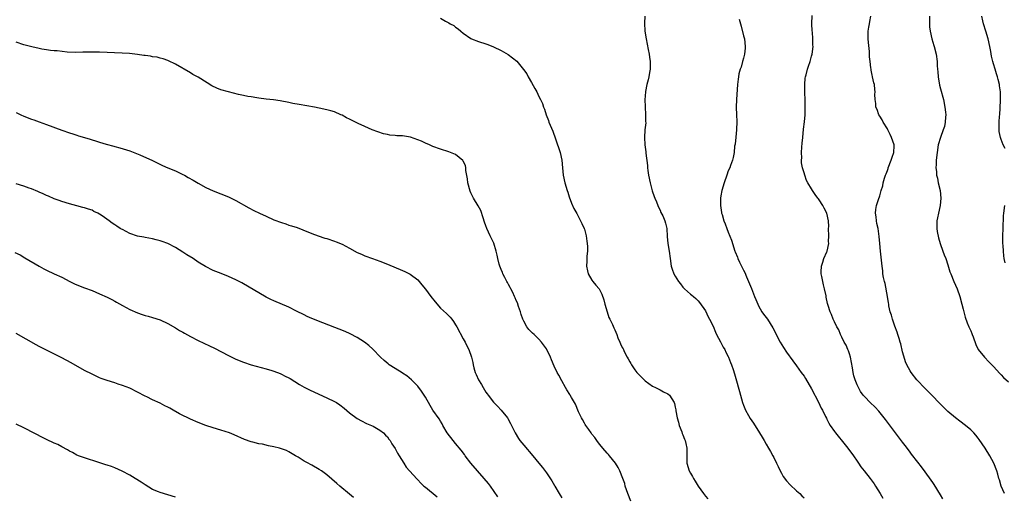
# Model space of a CAD drawing. Units: inches. Extents: x 2586000 to 2589000, y 1545000 to 1548000.
# Drawn here: x 2587068 to 2587328, y 1545232 to 1545358 of the extents above; entities that cross this region are included whole.
import ezdxf

# ---------------------------------------------------------------- set-up
doc = ezdxf.new("R2010")
doc.units = ezdxf.units.IN
doc.header["$MEASUREMENT"] = 0
doc.layers.add('LD25861545_10ft', color=9, linetype='Continuous')

msp = doc.modelspace()

# ---------------------------------------------------------------- linework, layer by layer
at = {"layer": 'LD25861545_10ft'}
for points, elevation in [([(2587179, 1545358.47), (2587180.28, 1545357.72), (2587181.24, 1545357.24), (2587181.54, 1545357), (2587182.52, 1545356.52), (2587183, 1545356.08), (2587183.66, 1545355.66), (2587184.34, 1545355), (2587185, 1545354.49), (2587187, 1545353.11), (2587187.23, 1545353), (2587189, 1545352.31), (2587191, 1545351.69), (2587191.51, 1545351.51), (2587193, 1545350.91), (2587195, 1545349.91), (2587196.84, 1545348.84), (2587198.04, 1545348.04), (2587199.13, 1545347.13), (2587200.96, 1545344.96), (2587201.77, 1545343.77), (2587202.15, 1545343), (2587203, 1545341.46), (2587203.92, 1545339.92), (2587204.41, 1545339), (2587205, 1545337.83), (2587205.45, 1545337), (2587205.94, 1545335.94), (2587206.23, 1545335), (2587206.46, 1545334.46), (2587206.86, 1545333), (2587207.49, 1545331.49), (2587207.64, 1545331), (2587208.63, 1545328.63), (2587209.35, 1545326.65), (2587210.56, 1545323), (2587211, 1545321), (2587211.18, 1545319), (2587211.39, 1545317), (2587211.86, 1545315), (2587212.47, 1545313), (2587212.58, 1545312.58), (2587213, 1545311.29), (2587213.61, 1545309.61), (2587214.23, 1545308.23), (2587215, 1545306.89), (2587215.98, 1545305), (2587216.32, 1545304.32), (2587216.94, 1545303), (2587217, 1545302.81), (2587217.47, 1545301), (2587217.64, 1545299.64), (2587217.75, 1545299), (2587217.81, 1545298.19), (2587217.78, 1545297), (2587217.64, 1545295.64), (2587217.61, 1545295), (2587217.62, 1545294.38), (2587217.57, 1545293), (2587217.8, 1545291.8), (2587218.03, 1545291), (2587219, 1545289.32), (2587219.21, 1545289), (2587220.01, 1545288.01), (2587220.89, 1545287), (2587221, 1545286.84), (2587221.64, 1545285.65), (2587222.11, 1545284.11), (2587222.4, 1545283), (2587222.97, 1545280.97), (2587223.45, 1545279.45), (2587223.71, 1545279), (2587224.39, 1545277.61), (2587224.77, 1545276.77), (2587225, 1545276.18), (2587225.53, 1545275), (2587225.86, 1545274.14), (2587226.34, 1545273), (2587226.56, 1545272.56), (2587227, 1545271.59), (2587227.23, 1545271.23), (2587227.31, 1545271), (2587227.53, 1545270.47), (2587228.29, 1545269), (2587228.57, 1545268.57), (2587229, 1545267.75), (2587229.29, 1545267.29), (2587229.39, 1545267), (2587230.32, 1545265.68), (2587230.82, 1545265), (2587231, 1545264.8), (2587231.93, 1545263.93), (2587232.75, 1545263), (2587233, 1545262.75), (2587235, 1545261.35), (2587235.79, 1545261), (2587237, 1545260.36), (2587237.87, 1545259.87), (2587239, 1545259.36), (2587239.44, 1545259), (2587240.7, 1545257), (2587240.79, 1545256.79), (2587241, 1545255.83), (2587241.12, 1545255.12), (2587241.15, 1545254.85), (2587241.5, 1545253), (2587241.83, 1545251.83), (2587242.04, 1545251), (2587242.7, 1545249.3), (2587242.84, 1545248.84), (2587243, 1545248.49), (2587243.4, 1545247.4), (2587243.59, 1545247), (2587243.8, 1545246.2), (2587244.04, 1545245), (2587244.01, 1545244.01), (2587244.07, 1545241), (2587244.67, 1545239), (2587245, 1545238.39), (2587245.53, 1545237.53), (2587245.81, 1545237), (2587246.27, 1545236.27), (2587247, 1545235), (2587248.41, 1545233), (2587249, 1545232.3), (2587249.62, 1545231.62)], 8130), ([(2587232.92, 1545359), (2587232.85, 1545357.15), (2587232.97, 1545355), (2587233.27, 1545353), (2587233.59, 1545351.59), (2587233.81, 1545350.19), (2587234.07, 1545349), (2587234.19, 1545348.19), (2587234.34, 1545347), (2587234.33, 1545345), (2587234.16, 1545344.16), (2587233.98, 1545343), (2587233.8, 1545342.19), (2587233.47, 1545341), (2587233.09, 1545339.09), (2587233, 1545337.88), (2587232.95, 1545337), (2587233.03, 1545335.03), (2587233.17, 1545333), (2587233.16, 1545331.16), (2587233.18, 1545330.82), (2587232.99, 1545328.99), (2587232.86, 1545327), (2587232.93, 1545325), (2587233, 1545324.41), (2587233.18, 1545323.18), (2587233.19, 1545322.81), (2587233.63, 1545319.63), (2587233.68, 1545319), (2587233.77, 1545318.23), (2587233.96, 1545317), (2587234.34, 1545315), (2587234.89, 1545312.89), (2587235.41, 1545311.41), (2587235.57, 1545311), (2587236.02, 1545309.98), (2587236.42, 1545309), (2587236.58, 1545308.58), (2587237, 1545307.76), (2587237.22, 1545307.22), (2587237.68, 1545306.32), (2587238.24, 1545305), (2587238.38, 1545304.38), (2587238.77, 1545303), (2587238.8, 1545302.8), (2587238.83, 1545301), (2587238.86, 1545300.86), (2587239.01, 1545299), (2587239.34, 1545297), (2587239.62, 1545295), (2587239.95, 1545293), (2587240.21, 1545292.21), (2587240.64, 1545291), (2587241, 1545290.37), (2587241.85, 1545289), (2587242.36, 1545288.36), (2587243, 1545287.46), (2587243.44, 1545287), (2587245, 1545285.59), (2587245.36, 1545285.36), (2587245.77, 1545285), (2587246.45, 1545284.45), (2587247, 1545283.89), (2587247.43, 1545283.43), (2587249, 1545281.2), (2587249.69, 1545279.69), (2587250.06, 1545279), (2587251, 1545277.15), (2587251.58, 1545275.58), (2587251.88, 1545275), (2587252.95, 1545273.05), (2587253.6, 1545271.6), (2587254.06, 1545271), (2587254.32, 1545270.32), (2587255, 1545269.17), (2587255.08, 1545269), (2587255.56, 1545267.56), (2587255.81, 1545267), (2587256.24, 1545265.76), (2587256.59, 1545264.59), (2587257, 1545263.33), (2587257.97, 1545259.97), (2587258.18, 1545259), (2587258.75, 1545257), (2587259, 1545256.35), (2587259.57, 1545255), (2587260.35, 1545253.65), (2587260.81, 1545252.81), (2587261.62, 1545251.62), (2587263.27, 1545249), (2587263.92, 1545247.92), (2587264.43, 1545247), (2587265, 1545246.04), (2587265.58, 1545245), (2587266.15, 1545244.15), (2587266.72, 1545243), (2587267, 1545242.5), (2587267.76, 1545241), (2587268.16, 1545240.16), (2587268.68, 1545239), (2587269, 1545238.39), (2587269.5, 1545237.5), (2587270.33, 1545236.33), (2587271.33, 1545235.33), (2587273, 1545233.75), (2587273.88, 1545233), (2587274.4, 1545232.4), (2587275, 1545231.86)], 8120), ([(2587257.83, 1545358.17), (2587258.35, 1545356.35), (2587259, 1545353.78), (2587259.23, 1545353), (2587259.48, 1545351), (2587259.45, 1545350.55), (2587259.28, 1545349), (2587259, 1545347.9), (2587258.75, 1545347), (2587258.43, 1545345.57), (2587258.16, 1545345), (2587257.8, 1545343.8), (2587257.68, 1545343), (2587257.64, 1545342.36), (2587257.42, 1545341), (2587257.14, 1545337), (2587257.09, 1545335), (2587257.15, 1545333), (2587257.23, 1545331.23), (2587257.18, 1545329), (2587257, 1545327.06), (2587256.79, 1545325.21), (2587256.67, 1545324.67), (2587256.51, 1545323), (2587256.32, 1545321.68), (2587256.11, 1545321), (2587255.58, 1545319.58), (2587255.39, 1545319), (2587255, 1545318.16), (2587254.62, 1545317), (2587253.91, 1545315), (2587253.27, 1545313), (2587253, 1545311.61), (2587252.92, 1545311), (2587252.91, 1545309), (2587253, 1545308.4), (2587253.22, 1545307.22), (2587253.24, 1545307), (2587253.33, 1545306.67), (2587253.85, 1545305), (2587254.19, 1545304.19), (2587254.59, 1545303), (2587255, 1545302.02), (2587255.85, 1545299.85), (2587256.75, 1545297), (2587256.83, 1545296.83), (2587257.38, 1545295.38), (2587257.49, 1545295), (2587257.91, 1545294.09), (2587258.47, 1545293), (2587258.67, 1545292.67), (2587259, 1545291.96), (2587259.33, 1545291.33), (2587259.8, 1545290.2), (2587260.34, 1545289), (2587261.11, 1545287.11), (2587261.93, 1545285), (2587262.22, 1545284.22), (2587262.75, 1545283), (2587263, 1545282.52), (2587263.88, 1545281), (2587264.33, 1545280.33), (2587265.3, 1545279), (2587266.76, 1545276.76), (2587267.45, 1545275.45), (2587267.64, 1545275), (2587268.68, 1545273), (2587269.55, 1545271.55), (2587270.34, 1545270.34), (2587272.02, 1545268.02), (2587273, 1545266.75), (2587274.27, 1545265), (2587275, 1545264.02), (2587275.41, 1545263.41), (2587277, 1545260.67), (2587278.85, 1545257.15), (2587279.55, 1545255.55), (2587279.87, 1545255), (2587280.68, 1545253.32), (2587280.88, 1545252.88), (2587281, 1545252.66), (2587281.55, 1545251.55), (2587281.89, 1545251), (2587283, 1545249.39), (2587283.29, 1545249), (2587285.89, 1545245.89), (2587286.58, 1545245), (2587288.01, 1545243), (2587289, 1545241.53), (2587289.38, 1545241), (2587290.02, 1545240.02), (2587290.87, 1545239), (2587292.47, 1545237), (2587293, 1545236.3), (2587293.53, 1545235.53), (2587293.88, 1545235), (2587295.1, 1545233), (2587295.78, 1545231.78)], 8110), ([(2587311.65, 1545231.64), (2587311, 1545232.66), (2587309.38, 1545235.38), (2587309, 1545235.92), (2587308.58, 1545236.58), (2587307, 1545238.72), (2587306.02, 1545240.02), (2587305, 1545241.25), (2587303.39, 1545243.39), (2587303, 1545243.9), (2587302.54, 1545244.54), (2587301.68, 1545245.68), (2587301, 1545246.54), (2587299.13, 1545249), (2587296.54, 1545252.54), (2587296.19, 1545253), (2587294.75, 1545254.75), (2587293.77, 1545255.77), (2587292.48, 1545257), (2587291, 1545258.53), (2587290.61, 1545259), (2587289.94, 1545259.94), (2587289.34, 1545261), (2587289, 1545261.7), (2587288.47, 1545263), (2587288.12, 1545264.12), (2587287.94, 1545265), (2587287.77, 1545266.23), (2587287.56, 1545267.56), (2587287.28, 1545269), (2587287, 1545269.88), (2587286.71, 1545270.71), (2587286.57, 1545271), (2587286.14, 1545272.14), (2587285.62, 1545273), (2587285, 1545274.31), (2587284.62, 1545275), (2587284.21, 1545276.21), (2587283.64, 1545277), (2587283, 1545278.29), (2587282.69, 1545279), (2587282.28, 1545280.28), (2587281.9, 1545281), (2587281.38, 1545282.62), (2587281.17, 1545283.17), (2587280.86, 1545284.86), (2587280.82, 1545285.18), (2587280.43, 1545287), (2587280.1, 1545288.1), (2587279.7, 1545290.3), (2587279.54, 1545291), (2587279.54, 1545291.54), (2587279.6, 1545293), (2587279.91, 1545294.09), (2587280.19, 1545295), (2587281, 1545296.81), (2587281.07, 1545297), (2587281.51, 1545299), (2587281.49, 1545299.49), (2587281.52, 1545301), (2587281.48, 1545303), (2587281.51, 1545303.51), (2587281.44, 1545305), (2587281.03, 1545307), (2587280.3, 1545308.3), (2587279.95, 1545309), (2587279, 1545310.52), (2587278.78, 1545310.78), (2587278.63, 1545311), (2587277.9, 1545311.9), (2587277.23, 1545313), (2587277, 1545313.42), (2587275.99, 1545315), (2587275.67, 1545315.67), (2587275.17, 1545317), (2587275, 1545317.62), (2587274.57, 1545319), (2587274.32, 1545320.32), (2587274.3, 1545321), (2587274.37, 1545321.63), (2587274.34, 1545323), (2587274.41, 1545324.41), (2587274.52, 1545325.48), (2587274.63, 1545327), (2587274.84, 1545329.16), (2587275.08, 1545331.08), (2587275.25, 1545333), (2587275.29, 1545334.71), (2587275.32, 1545335), (2587275.33, 1545335.33), (2587275.28, 1545337), (2587275.2, 1545338.8), (2587275.17, 1545341), (2587275.33, 1545342.67), (2587275.38, 1545343), (2587275.55, 1545343.55), (2587275.94, 1545345), (2587276.18, 1545345.82), (2587276.62, 1545347), (2587277, 1545348.4), (2587277.14, 1545349), (2587277.36, 1545351), (2587277.33, 1545351.33), (2587277.35, 1545353), (2587277.19, 1545354.81), (2587277.15, 1545355.15), (2587277.03, 1545357), (2587277.15, 1545359.15)], 8100), ([(2587327.93, 1545233), (2587327.03, 1545235), (2587326.59, 1545236.59), (2587326.45, 1545237), (2587326.16, 1545238.16), (2587325.92, 1545239), (2587325.12, 1545241), (2587324.06, 1545243), (2587322.84, 1545245), (2587321.27, 1545247.27), (2587321, 1545247.61), (2587320.38, 1545248.38), (2587319.8, 1545249), (2587319, 1545249.8), (2587317.59, 1545251), (2587316.15, 1545252.15), (2587315, 1545253.01), (2587313, 1545254.66), (2587312.62, 1545255), (2587311.78, 1545255.78), (2587310.59, 1545257), (2587309, 1545258.75), (2587307.89, 1545259.89), (2587306.72, 1545261), (2587305, 1545262.74), (2587304.77, 1545263), (2587303.25, 1545265), (2587303, 1545265.36), (2587302.13, 1545267), (2587301.79, 1545267.79), (2587301.3, 1545269.3), (2587301, 1545270.44), (2587300.53, 1545272.53), (2587300.39, 1545273), (2587300.1, 1545273.9), (2587299.79, 1545275), (2587299.6, 1545275.6), (2587299, 1545277.2), (2587298.39, 1545279), (2587298.07, 1545280.07), (2587297.77, 1545281), (2587297.42, 1545282.58), (2587297.34, 1545283), (2587297.31, 1545283.31), (2587297, 1545285.03), (2587296.43, 1545288.43), (2587296.21, 1545289), (2587295.96, 1545290.04), (2587295.82, 1545291), (2587295.76, 1545291.76), (2587295.6, 1545293), (2587295.44, 1545294.56), (2587295.39, 1545295.39), (2587295.18, 1545297), (2587294.99, 1545299), (2587294.87, 1545300.87), (2587294.58, 1545303), (2587294.25, 1545304.25), (2587294.11, 1545305), (2587294, 1545306), (2587293.84, 1545307), (2587293.94, 1545307.94), (2587294.1, 1545309), (2587294.63, 1545310.63), (2587295, 1545311.62), (2587295.37, 1545313), (2587295.81, 1545314.19), (2587295.91, 1545315), (2587296.21, 1545316.21), (2587296.51, 1545317), (2587296.65, 1545317.35), (2587297, 1545318.31), (2587297.2, 1545318.8), (2587297.23, 1545319), (2587298.04, 1545321), (2587298.23, 1545321.77), (2587298.7, 1545323), (2587298.76, 1545324.76), (2587298.75, 1545325), (2587298.12, 1545327), (2587297.74, 1545327.74), (2587297.16, 1545329), (2587297, 1545329.3), (2587295.88, 1545331), (2587295.62, 1545331.62), (2587295, 1545332.59), (2587294.72, 1545333), (2587294.33, 1545334.33), (2587293.96, 1545335), (2587293.98, 1545335.98), (2587293.74, 1545337), (2587293.7, 1545338.3), (2587293.75, 1545339), (2587293.68, 1545339.68), (2587293.57, 1545341), (2587293.43, 1545341.43), (2587293.11, 1545343), (2587293.08, 1545343.08), (2587293, 1545343.39), (2587292.73, 1545344.73), (2587292.69, 1545345), (2587292.67, 1545345.33), (2587292.42, 1545347), (2587292.28, 1545348.28), (2587292.3, 1545349), (2587292.29, 1545349.71), (2587292.03, 1545352.03), (2587291.93, 1545353), (2587291.93, 1545355), (2587292.09, 1545356.09), (2587292.25, 1545357), (2587292.4, 1545357.6), (2587292.61, 1545359)], 8090), ([(2587308.15, 1545359), (2587308.14, 1545357.86), (2587308.11, 1545357), (2587308.16, 1545356.16), (2587308.27, 1545355), (2587308.75, 1545353), (2587309, 1545352.13), (2587309.28, 1545351.28), (2587309.36, 1545351), (2587309.84, 1545349), (2587310.1, 1545347), (2587310.15, 1545345.85), (2587310.23, 1545345), (2587310.31, 1545344.31), (2587310.4, 1545343), (2587310.77, 1545340.77), (2587311, 1545339.83), (2587311.79, 1545337), (2587312.21, 1545335), (2587312.35, 1545333.65), (2587312.4, 1545333), (2587312.32, 1545332.32), (2587312.27, 1545331), (2587312.08, 1545329.92), (2587311.76, 1545329), (2587311, 1545327), (2587310.43, 1545325), (2587310.1, 1545323), (2587309.89, 1545321), (2587309.88, 1545319.88), (2587309.78, 1545319), (2587309.97, 1545317.97), (2587309.96, 1545317), (2587310.25, 1545316.25), (2587310.45, 1545315), (2587310.92, 1545313), (2587311.12, 1545311), (2587310.96, 1545309), (2587310.51, 1545307), (2587310.26, 1545305.74), (2587310.08, 1545305), (2587310.05, 1545303), (2587310.18, 1545302.18), (2587310.48, 1545300.48), (2587310.97, 1545299), (2587311.68, 1545297), (2587311.98, 1545295.98), (2587312.41, 1545295), (2587313, 1545293.38), (2587313.53, 1545291.53), (2587313.73, 1545291), (2587314.54, 1545289), (2587315, 1545288.01), (2587315.39, 1545287), (2587316.1, 1545285), (2587316.68, 1545283), (2587317, 1545281.64), (2587317.56, 1545279.56), (2587318.08, 1545278.08), (2587318.54, 1545277), (2587318.66, 1545276.66), (2587319, 1545275.92), (2587319.27, 1545275.26), (2587319.39, 1545275), (2587319.65, 1545274.35), (2587320.36, 1545272.36), (2587321.01, 1545271.01), (2587322.62, 1545269), (2587323.76, 1545267.76), (2587324.59, 1545267), (2587325, 1545266.57), (2587326.66, 1545264.66), (2587327, 1545264.37), (2587327.62, 1545263.62), (2587329, 1545262.47)], 8080), ([(2587328.07, 1545324.07), (2587327.61, 1545325), (2587327, 1545326.49), (2587326.83, 1545327), (2587326.54, 1545328.54), (2587326.49, 1545329), (2587326.54, 1545329.46), (2587326.52, 1545331), (2587326.64, 1545332.64), (2587326.69, 1545333), (2587326.8, 1545334.8), (2587326.87, 1545336.87), (2587326.83, 1545337.17), (2587326.83, 1545339), (2587326.64, 1545340.64), (2587326.57, 1545341), (2587326.25, 1545342.25), (2587326.08, 1545343), (2587325.8, 1545343.8), (2587325.45, 1545345), (2587325, 1545346.42), (2587324.83, 1545347), (2587324.47, 1545348.47), (2587324.29, 1545349.71), (2587324.04, 1545351), (2587323.59, 1545353), (2587322.97, 1545355), (2587322.38, 1545357), (2587322.2, 1545357.8), (2587321.95, 1545359)], 8070), ([(2587229.3, 1545231), (2587228.48, 1545233), (2587227.8, 1545235), (2587227.63, 1545235.63), (2587227.17, 1545237), (2587226.38, 1545239), (2587225.87, 1545239.87), (2587225.17, 1545241), (2587223.64, 1545243), (2587223.35, 1545243.35), (2587223, 1545243.68), (2587221.83, 1545245), (2587221.47, 1545245.47), (2587221, 1545246.01), (2587220.24, 1545247), (2587219.79, 1545247.79), (2587219, 1545248.7), (2587218.77, 1545249), (2587218.13, 1545249.87), (2587217.34, 1545251), (2587217.23, 1545251.23), (2587217, 1545251.58), (2587216.53, 1545252.53), (2587216.21, 1545253), (2587215.46, 1545254.54), (2587214.61, 1545256.61), (2587213.6, 1545258.4), (2587213.28, 1545259), (2587213.16, 1545259.16), (2587212.39, 1545260.39), (2587212.02, 1545261), (2587211, 1545262.78), (2587210.21, 1545264.21), (2587209.85, 1545265), (2587209, 1545266.67), (2587208.3, 1545268.3), (2587208.04, 1545269), (2587207.11, 1545271), (2587207, 1545271.17), (2587205.68, 1545273), (2587205, 1545273.76), (2587203.7, 1545275), (2587203.33, 1545275.33), (2587202.34, 1545276.34), (2587201.82, 1545277), (2587201, 1545278.47), (2587200.78, 1545279), (2587200.3, 1545280.3), (2587200.14, 1545281), (2587199.64, 1545282.36), (2587199.32, 1545283.32), (2587199, 1545283.97), (2587198.69, 1545284.69), (2587198.51, 1545285), (2587198.08, 1545286.08), (2587197.56, 1545287), (2587197.41, 1545287.41), (2587197, 1545288.15), (2587196.72, 1545288.72), (2587196.54, 1545289), (2587196, 1545290), (2587195.49, 1545291), (2587195.35, 1545291.35), (2587195, 1545292.1), (2587194.63, 1545293), (2587194.48, 1545293.52), (2587194.11, 1545295), (2587193.96, 1545295.96), (2587193.71, 1545297), (2587193.07, 1545299.07), (2587192.16, 1545301), (2587191.24, 1545303), (2587191, 1545303.63), (2587190.66, 1545304.66), (2587190.24, 1545305.76), (2587189.67, 1545307.67), (2587188.96, 1545308.96), (2587187.74, 1545311), (2587187, 1545312.35), (2587186.8, 1545312.8), (2587186.22, 1545315), (2587186.11, 1545316.11), (2587185.7, 1545318.3), (2587185.67, 1545319), (2587185.56, 1545319.56), (2587185, 1545320.71), (2587184.92, 1545320.92), (2587183, 1545322.46), (2587181.2, 1545323.2), (2587179, 1545323.9), (2587177, 1545324.59), (2587176.09, 1545325), (2587175, 1545325.46), (2587173.99, 1545325.99), (2587173, 1545326.39), (2587171.06, 1545327.06), (2587169, 1545327.38), (2587167.44, 1545327.44), (2587167, 1545327.52), (2587165.63, 1545327.63), (2587165, 1545327.78), (2587163.97, 1545327.97), (2587162.45, 1545328.45), (2587161, 1545329.01), (2587159, 1545329.89), (2587157.29, 1545330.71), (2587155.53, 1545331.53), (2587155, 1545331.84), (2587154.21, 1545332.21), (2587153, 1545332.87), (2587152.71, 1545333), (2587151, 1545333.72), (2587150.04, 1545334.04), (2587149, 1545334.31), (2587147, 1545334.75), (2587145.71, 1545335), (2587141.66, 1545335.66), (2587139.97, 1545335.97), (2587139, 1545336.19), (2587136.65, 1545336.65), (2587134.89, 1545336.89), (2587133, 1545337.12), (2587131, 1545337.38), (2587130.53, 1545337.47), (2587129, 1545337.67), (2587128.17, 1545337.83), (2587127, 1545338.03), (2587125.69, 1545338.31), (2587123.01, 1545338.99), (2587121, 1545339.58), (2587119.98, 1545339.98), (2587118.62, 1545340.62), (2587117.37, 1545341.37), (2587115, 1545342.88), (2587113.64, 1545343.64), (2587113, 1545344.07), (2587109, 1545346.33), (2587107.21, 1545347.21), (2587107, 1545347.28), (2587105.75, 1545347.75), (2587105, 1545347.91), (2587104.16, 1545348.16), (2587103, 1545348.28), (2587102.43, 1545348.43), (2587101, 1545348.58), (2587100.65, 1545348.65), (2587099, 1545348.88), (2587096.89, 1545349.11), (2587091, 1545349.45), (2587089, 1545349.52), (2587087, 1545349.53), (2587084.54, 1545349.46), (2587082.55, 1545349.45), (2587080.47, 1545349.53), (2587077.81, 1545349.81), (2587077, 1545349.86), (2587076.04, 1545349.96), (2587075, 1545350.09), (2587073.7, 1545350.3), (2587073, 1545350.44), (2587071.13, 1545350.87), (2587069.37, 1545351.36), (2587069, 1545351.45), (2587067, 1545352.11)], 8140), ([(2587067, 1545333.56), (2587068.19, 1545333), (2587069, 1545332.64), (2587071, 1545331.83), (2587071.62, 1545331.62), (2587073, 1545331.09), (2587075, 1545330.37), (2587079, 1545328.88), (2587081, 1545328.2), (2587081.93, 1545327.93), (2587083, 1545327.57), (2587083.45, 1545327.45), (2587085, 1545326.94), (2587086.51, 1545326.51), (2587087, 1545326.35), (2587087.94, 1545326.06), (2587089, 1545325.76), (2587090.76, 1545325.24), (2587092.71, 1545324.71), (2587093, 1545324.61), (2587094.29, 1545324.29), (2587097, 1545323.48), (2587099.59, 1545322.41), (2587103, 1545320.88), (2587105.63, 1545319.63), (2587107, 1545319), (2587109, 1545318.14), (2587111, 1545317.23), (2587111.43, 1545317), (2587112.42, 1545316.42), (2587113.69, 1545315.69), (2587115, 1545314.89), (2587117, 1545313.79), (2587119, 1545312.88), (2587121, 1545312.14), (2587123, 1545311.34), (2587123.23, 1545311.23), (2587125, 1545310.33), (2587128.41, 1545308.41), (2587129.73, 1545307.73), (2587131.22, 1545307), (2587133, 1545306.18), (2587135, 1545305.29), (2587137, 1545304.51), (2587138.15, 1545304.15), (2587139, 1545303.87), (2587139.68, 1545303.68), (2587141.2, 1545303.2), (2587142.63, 1545302.63), (2587145, 1545301.61), (2587146.69, 1545301), (2587148.45, 1545300.45), (2587149, 1545300.3), (2587151, 1545299.65), (2587151.47, 1545299.47), (2587153, 1545298.83), (2587155, 1545297.77), (2587157, 1545296.67), (2587158.16, 1545296.16), (2587159, 1545295.76), (2587161.03, 1545295.03), (2587163, 1545294.34), (2587165, 1545293.56), (2587169, 1545291.89), (2587169.61, 1545291.61), (2587171, 1545290.95), (2587173, 1545289.43), (2587174.11, 1545288.11), (2587175, 1545286.95), (2587176.43, 1545285), (2587177.57, 1545283.57), (2587179, 1545281.97), (2587180.55, 1545280.55), (2587181, 1545280.11), (2587181.54, 1545279.54), (2587181.99, 1545279), (2587182.46, 1545278.46), (2587183, 1545277.56), (2587183.29, 1545277), (2587185, 1545273.88), (2587185.52, 1545273), (2587185.99, 1545271.99), (2587186.5, 1545271), (2587187.2, 1545269), (2587187.57, 1545267.57), (2587187.64, 1545267), (2587187.8, 1545266.2), (2587188.16, 1545265), (2587188.46, 1545264.46), (2587189.03, 1545263), (2587189.8, 1545261.8), (2587190.23, 1545261), (2587191, 1545259.78), (2587191.33, 1545259.33), (2587191.55, 1545259), (2587193, 1545257.1), (2587194.06, 1545256.06), (2587195.05, 1545255.05), (2587196.66, 1545253), (2587196.79, 1545252.79), (2587197.48, 1545251.48), (2587198.68, 1545249), (2587199.56, 1545247.56), (2587199.95, 1545247), (2587201, 1545245.74), (2587203.4, 1545243), (2587205, 1545241.02), (2587205.92, 1545239.92), (2587207, 1545238.45), (2587208.38, 1545236.38), (2587209.14, 1545235.14), (2587209.21, 1545235), (2587210.34, 1545233), (2587210.56, 1545232.56), (2587211, 1545231.85)], 8150), ([(2587194.15, 1545232.15), (2587192.19, 1545235), (2587191.64, 1545235.64), (2587190.56, 1545237), (2587188.79, 1545239), (2587187.05, 1545241), (2587185.5, 1545243), (2587185.3, 1545243.3), (2587184.44, 1545244.44), (2587183, 1545246.26), (2587182.36, 1545247), (2587180.8, 1545249), (2587179.63, 1545251), (2587179.43, 1545251.43), (2587179, 1545252.13), (2587178.69, 1545252.69), (2587177, 1545255.05), (2587176.26, 1545256.26), (2587175, 1545258.46), (2587174.02, 1545260.02), (2587173, 1545261.33), (2587171.37, 1545263), (2587170.08, 1545264.08), (2587169, 1545264.75), (2587168.86, 1545264.86), (2587167, 1545266.02), (2587165.49, 1545267), (2587165.21, 1545267.21), (2587164.12, 1545268.12), (2587163.14, 1545269), (2587161.14, 1545271.14), (2587160.1, 1545272.1), (2587158.96, 1545272.96), (2587157, 1545274.19), (2587155.18, 1545275.18), (2587153.8, 1545275.8), (2587149.49, 1545277.49), (2587147.9, 1545278.1), (2587145, 1545279.24), (2587143.78, 1545279.78), (2587143, 1545280.15), (2587141, 1545281.17), (2587139, 1545282.16), (2587135, 1545283.9), (2587134.24, 1545284.24), (2587133, 1545284.87), (2587131, 1545286.01), (2587127, 1545288.36), (2587126.58, 1545288.58), (2587125, 1545289.43), (2587123, 1545290.32), (2587121.05, 1545291.05), (2587119, 1545291.88), (2587116.94, 1545292.94), (2587115, 1545294.12), (2587113.66, 1545295), (2587112.03, 1545296.03), (2587111, 1545296.73), (2587109, 1545297.97), (2587107, 1545299.01), (2587105.51, 1545299.51), (2587105, 1545299.72), (2587103.94, 1545299.94), (2587103, 1545300.21), (2587101, 1545300.57), (2587100.65, 1545300.65), (2587099, 1545300.98), (2587097, 1545301.67), (2587095, 1545302.66), (2587094.78, 1545302.78), (2587094.46, 1545303), (2587093.54, 1545303.54), (2587093, 1545303.91), (2587092.33, 1545304.33), (2587091.5, 1545305), (2587089.71, 1545306.29), (2587089, 1545306.76), (2587088.56, 1545307), (2587087.47, 1545307.47), (2587087, 1545307.76), (2587086.04, 1545308.04), (2587085, 1545308.4), (2587084.54, 1545308.54), (2587083, 1545308.92), (2587081, 1545309.44), (2587079, 1545310.07), (2587078.34, 1545310.34), (2587077, 1545310.8), (2587075.48, 1545311.48), (2587075, 1545311.67), (2587074.12, 1545312.12), (2587073, 1545312.58), (2587072.72, 1545312.72), (2587071, 1545313.42), (2587070.38, 1545313.62), (2587069, 1545314.12), (2587067, 1545314.75)], 8160), ([(2587328.09, 1545293.91), (2587327.87, 1545295), (2587327.76, 1545295.76), (2587327.63, 1545297), (2587327.55, 1545298.45), (2587327.51, 1545299), (2587327.48, 1545301), (2587327.54, 1545303), (2587327.7, 1545306.3), (2587327.75, 1545307), (2587328, 1545309)], 8070), ([(2587066.64, 1545296.64), (2587067.98, 1545295.98), (2587069.26, 1545295.26), (2587073, 1545292.98), (2587074.29, 1545292.29), (2587075, 1545291.94), (2587077, 1545291.04), (2587079, 1545290.08), (2587081.09, 1545289), (2587082.38, 1545288.38), (2587083, 1545288.11), (2587085, 1545287.32), (2587087, 1545286.58), (2587089, 1545285.76), (2587091, 1545284.8), (2587092.19, 1545284.19), (2587093, 1545283.74), (2587093.49, 1545283.49), (2587095, 1545282.63), (2587097, 1545281.56), (2587099, 1545280.67), (2587100.27, 1545280.27), (2587101, 1545280.03), (2587101.82, 1545279.82), (2587103, 1545279.49), (2587105, 1545278.83), (2587107, 1545277.91), (2587109, 1545276.78), (2587110.08, 1545276.08), (2587111, 1545275.59), (2587111.37, 1545275.37), (2587113, 1545274.47), (2587115, 1545273.44), (2587118.01, 1545272.01), (2587119.35, 1545271.35), (2587123, 1545269.42), (2587123.87, 1545269), (2587125, 1545268.49), (2587127, 1545267.68), (2587128.98, 1545267), (2587133, 1545265.93), (2587134.5, 1545265.5), (2587135, 1545265.34), (2587136.65, 1545264.65), (2587137, 1545264.54), (2587138.01, 1545264.01), (2587139, 1545263.52), (2587139.33, 1545263.33), (2587141.8, 1545261.8), (2587143, 1545261.12), (2587144.38, 1545260.38), (2587145.74, 1545259.74), (2587149, 1545258.31), (2587151, 1545257.34), (2587151.58, 1545257), (2587152.44, 1545256.44), (2587153.58, 1545255.58), (2587155, 1545254.35), (2587157, 1545252.85), (2587158.17, 1545252.17), (2587159.49, 1545251.49), (2587160.74, 1545251), (2587161.24, 1545250.76), (2587163, 1545249.77), (2587163.92, 1545249), (2587164.45, 1545248.45), (2587165, 1545247.98), (2587165.4, 1545247.4), (2587165.71, 1545247), (2587166.17, 1545246.17), (2587167, 1545244.93), (2587167.67, 1545243.67), (2587168.09, 1545243), (2587169.31, 1545241), (2587169.98, 1545239.98), (2587170.8, 1545239), (2587172.83, 1545236.83), (2587173, 1545236.66), (2587173.79, 1545235.79), (2587174.64, 1545235), (2587175, 1545234.69), (2587178.14, 1545232.14)], 8170), ([(2587155.99, 1545231.99), (2587155, 1545232.87), (2587152.39, 1545235), (2587151.63, 1545235.63), (2587149, 1545237.94), (2587147.6, 1545239), (2587147, 1545239.39), (2587145, 1545240.52), (2587144.67, 1545240.67), (2587144.03, 1545241), (2587143, 1545241.57), (2587141.4, 1545242.6), (2587140.75, 1545243), (2587139, 1545244.02), (2587138.33, 1545244.33), (2587137, 1545244.85), (2587136.48, 1545245), (2587135, 1545245.36), (2587133.62, 1545245.62), (2587132, 1545246), (2587131, 1545246.16), (2587129.41, 1545246.59), (2587129, 1545246.67), (2587127.27, 1545247.27), (2587124.53, 1545248.53), (2587123.25, 1545249), (2587121, 1545249.73), (2587119, 1545250.35), (2587117.08, 1545251), (2587115, 1545251.78), (2587113, 1545252.64), (2587112.3, 1545253), (2587111, 1545253.61), (2587110.08, 1545254.08), (2587108.44, 1545255), (2587107.5, 1545255.5), (2587107, 1545255.79), (2587106.18, 1545256.18), (2587105, 1545256.85), (2587103, 1545257.76), (2587101.49, 1545258.51), (2587101, 1545258.73), (2587100.51, 1545259), (2587099.51, 1545259.51), (2587099, 1545259.8), (2587097, 1545260.78), (2587095, 1545261.55), (2587093.9, 1545261.9), (2587093, 1545262.21), (2587091, 1545262.84), (2587089.41, 1545263.41), (2587089, 1545263.58), (2587087, 1545264.48), (2587085, 1545265.51), (2587081.49, 1545267.49), (2587079, 1545268.82), (2587073.54, 1545271.54), (2587073, 1545271.84), (2587072.24, 1545272.24), (2587067, 1545275.26)], 8180), ([(2587109, 1545232.09), (2587105, 1545233.26), (2587104.55, 1545233.45), (2587103, 1545234.12), (2587101, 1545235.3), (2587100, 1545236), (2587098.41, 1545237), (2587097, 1545237.84), (2587094.94, 1545238.94), (2587093, 1545239.8), (2587092.11, 1545240.11), (2587091, 1545240.52), (2587090.61, 1545240.61), (2587089.33, 1545241), (2587088.81, 1545241.19), (2587085, 1545242.45), (2587083.39, 1545243), (2587083, 1545243.16), (2587081.81, 1545243.81), (2587081, 1545244.19), (2587080.52, 1545244.52), (2587079, 1545245.33), (2587077.93, 1545245.93), (2587077, 1545246.34), (2587075, 1545247.29), (2587071, 1545249.33), (2587069.88, 1545249.88), (2587069, 1545250.34), (2587067, 1545251.3)], 8190)]:
    msp.add_lwpolyline(points, dxfattribs=dict(at, elevation=elevation))

doc.saveas('drawing.dxf')
